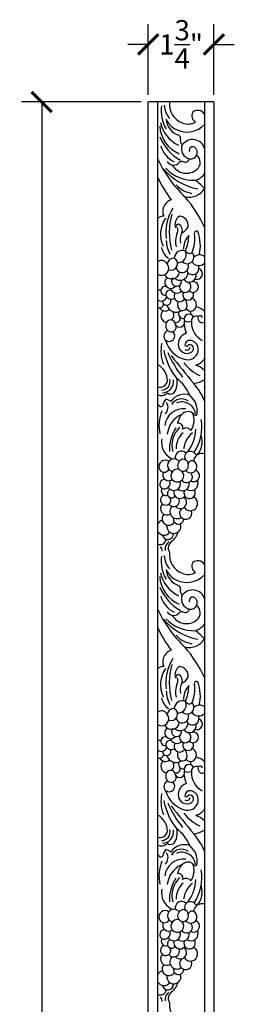
# Model space of a CAD drawing. Units: inches. Extents: x 0 to 23, y -1 to 108.
# Drawn here: x 18 to 23, y 81 to 108 of the extents above; entities that cross this region are included whole.
import ezdxf

# ---------------------------------------------------------------- set-up
doc = ezdxf.new("R2010")
doc.units = ezdxf.units.IN
doc.header["$MEASUREMENT"] = 0
doc.dimstyles.get("Standard").update_dxf_attribs({"dimscale": 3, "dimtxt": 0.18, "dimasz": 0.18, "dimexe": 0.18, "dimexo": 0.0625, "dimgap": 0.09, "dimtad": 0, "dimtih": 1, "dimtoh": 1, "dimdec": 4, "dimzin": 0, "dimdsep": 46, "dimlunit": 5, "dimtxsty": 'Standard', "dimblk": 'ARCHTICK', "dimcen": 0.09, "dimadec": 0, "dimazin": 0, "dimtfac": 1, "dimtdec": 4, "dimtofl": 0, "dimtmove": 0, "dimatfit": 3, "dimfxl": 1, "dimtolj": 1, "dimtzin": 0, "dimarcsym": 0})

# ---------------------------------------------------------------- blocks, each defined once
blk = doc.blocks.new('_ArchTick')
at = {"color": 0, "const_width": 0.15}
blk.add_lwpolyline([(-0.5, -0.5), (0.5, 0.5)], dxfattribs=at)
blk = doc.blocks.new('*D16')
at = {"color": 0, "lineweight": -2}
for p, q in [((20.812, 105.5), (17.626, 105.5)), ((18.166, 105.5), (18.166, 58.04)), ((18.166, 9.5), (18.166, 56.96)), ((20.812, 9.5), (17.626, 9.5))]:
    blk.add_line(p, q, dxfattribs=at)
at = {"layer": 'Defpoints', "color": 0}
for p in [(18.166, 105.5), (21, 105.5, -75.858), (21, 9.5, -9.482)]:
    blk.add_point(p, dxfattribs=at)
at = {"color": 0, "lineweight": -2, "xscale": 0.5400000000000001, "yscale": 0.5400000000000001, "zscale": 0.5400000000000001}
for p, rotation in [((18.166, 105.5), 90), ((18.166, 9.5), 270)]:
    blk.add_blockref('_ArchTick', p, dxfattribs=dict(at, rotation=rotation))
at = {"color": 0, "insert": (18.166, 57.5), "char_height": 0.54, "attachment_point": 5}
blk.add_mtext('\\A1;96"', dxfattribs=at)
blk = doc.blocks.new('*D17')
at = {"color": 0, "lineweight": -2}
for p, q in [((21, 105.687), (21, 107.574)), ((22.75, 105.687), (22.75, 107.574)), ((21, 107.034), (20.46, 107.034)), ((22.75, 107.034), (23.29, 107.034))]:
    blk.add_line(p, q, dxfattribs=at)
at = {"layer": 'Defpoints', "color": 0}
for p in [(22.75, 107.034), (21, 105.5, -75.858), (22.75, 105.5, -75.858)]:
    blk.add_point(p, dxfattribs=at)
at = {"color": 0, "lineweight": -2, "xscale": 0.5400000000000001, "yscale": 0.5400000000000001, "zscale": 0.5400000000000001}
blk.add_blockref('_ArchTick', (21, 107.034), dxfattribs=at)
at = {"color": 0, "lineweight": -2, "xscale": 0.5400000000000001, "yscale": 0.5400000000000001, "zscale": 0.5400000000000001, "rotation": 180}
blk.add_blockref('_ArchTick', (22.75, 107.034), dxfattribs=at)
at = {"color": 0, "insert": (21.875, 107.034), "char_height": 0.54, "attachment_point": 5}
blk.add_mtext('\\A1;1{\\H1.000000x;\\S3/4;}"', dxfattribs=at)

msp = doc.modelspace()

# ---------------------------------------------------------------- linework, layer by layer
for p, q in [((21, 93.5, -75.85811), (21, 105.5, -75.85811)), ((22.75, 105.5, -75.85811), (21, 105.5, -75.85811)), ((21.25, 105.5, -75.85811), (21.25, 93.5, -75.85811)), ((22.5, 105.5, -75.85811), (22.5, 93.5, -75.85811)), ((22.75, 105.5, -75.85811), (22.75, 93.5, -75.85811)), ((21, 81.5, -66.37584), (21, 93.5, -66.37584)), ((21.25, 93.5, -66.37584), (21.25, 81.5, -66.37584)), ((22.5, 93.5, -66.37584), (22.5, 81.5, -66.37584)), ((22.75, 93.5, -66.37584), (22.75, 81.5, -66.37584)), ((21, 69.5, -56.89358), (21, 81.5, -56.89358)), ((21.25, 81.5, -56.89358), (21.25, 69.5, -56.89358)), ((22.5, 81.5, -56.89358), (22.5, 69.5, -56.89358)), ((22.75, 81.5, -56.89358), (22.75, 69.5, -56.89358))]:
    msp.add_line(p, q)
for centre, radius, start, end in [((22.10727, 105.44756, -75.85811), 0.54564, 174.484472, 248.220447), ((22.27989, 105.26218, -66.37584), 0.93447, 171.752837, 210.558326), ((22.00095, 105.43444, -66.37584), 0.57283, 182.043256, 221.337769), ((22.34761, 105.12932, -75.85811), 0.18697, 148.286587, 242.708281), ((22.32124, 105.06805, -75.85811), 0.20752, 30.52394, 129.745062), ((22.19498, 105.14543, -66.37584), 0.89128, 192.362212, 244.006801), ((21.93963, 105.23297, -75.85811), 0.50255, 202.232962, 240.794442), ((21.97707, 105.08991, -75.85811), 0.50483, 185.352202, 250.958484), ((22.05904, 105.34117, -75.85811), 0.42899, 248.930884, 298.217462), ((22.15685, 104.90252, -66.37584), 0.85145, 183.256533, 246.654693), ((22.03092, 105.34144, -75.85811), 0.64233, 238.407454, 316.909636), ((22.46739, 105.03009, -66.37584), 1.24276, 201.58722, 240.590559), ((21.78675, 104.54335, -75.85811), 0.07394, 341.843494, 69.722408), ((22.03967, 104.48586, -75.85811), 0.18589, 169.319758, 224.905215), ((22.18175, 104.16583, -75.85811), 0.33253, 16.852016, 145.406087), ((22.00664, 104.52434, -66.37584), 0.69858, 195.78891, 242.932709), ((22.14733, 104.24591, -75.85811), 0.26286, 155.569002, 259.408576), ((22.18659, 104.21169, -75.85811), 0.09553, 58.783884, 198.183586), ((22.13301, 104.15595, -75.85811), 0.17181, 258.589575, 53.127699), ((24.10132, 105.26184, -75.85811), 3.11997, 203.950507, 227.212553), ((21.67312, 104.01084, -75.85811), 0.19459, 210.847133, 309.220596), ((21.91878, 103.74859, -75.85811), 0.16573, 88.306223, 137.719757), ((21.98541, 104.01296, -75.85811), 0.11642, 237.981507, 347.38137), ((22.13503, 103.89217, -75.85811), 0.24779, 311.699487, 51.347598), ((22.56279, 104.65748, -66.37584), 1.48918, 219.26417, 260.670461), ((22.20987, 104.435, -75.85811), 1.02371, 223.386336, 272.473655), ((22.01544, 104.0331, -75.85811), 0.43259, 209.636645, 311.108215), ((24.60296, 105.10639, -66.37584), 3.72153, 205.714944, 216.469453), ((22.11366, 103.87185, -75.85811), 0.48057, 286.987116, 323.50652), ((21.23951, 102.03819, -75.85811), 1.70803, 42.440484, 53.559466), ((22.26689, 103.76455, -66.37584), 0.70736, 221.947212, 261.661368), ((22.07862, 103.46618, -75.85811), 0.50338, 258.933064, 326.834647), ((21.72317, 102.57615, -66.37584), 0.33764, 109.546058, 149.123395), ((19.04563, 100.52545, -75.85811), 3.82212, 25.340109, 39.80258), ((21.69661, 102.58447, -66.37584), 0.31064, 147.925763, 203.69937), ((22.713, 102.01119, -66.37584), 1.24293, 148.105148, 186.990024), ((21.42032, 102.21729, -66.37584), 0.24245, 91.929372, 134.628571), ((22.11874, 101.97183, -66.37584), 0.78993, 146.898741, 203.744624), ((23.26405, 102.01839, -66.37584), 1.70442, 163.169921, 195.830156), ((21.97236, 102.23687, -66.37584), 0.26143, 122.86563, 199.689779), ((21.80929, 102.20349, -66.37584), 0.25386, 353.238497, 85.209916), ((21.82381, 102.14855, -66.37584), 0.09759, 96.293034, 179.860562), ((21.51596, 102.0956, -66.37584), 0.27442, 328.414488, 13.152487), ((21.71467, 102.07804, -66.37584), 0.1943, 340.232251, 59.560299), ((21.7357, 102.34062, -66.37584), 0.36601, 296.239704, 332.850839), ((22.2856, 102.00046, -66.37584), 0.06017, 51.678791, 198.093598), ((22.33144, 101.83175, -66.37584), 0.85055, 181.582522, 207.312587), ((22.39221, 101.77975, -66.37584), 0.66513, 165.002774, 191.899018), ((22.16594, 101.83803, -66.37584), 0.32004, 147.003211, 197.813279), ((22.56766, 101.55923, -66.37584), 0.62955, 145.249065, 178.52289), ((20.99623, 101.95494, -66.37584), 1.08494, 336.776728, 359.908949), ((21.44506, 101.83172, -66.37584), 0.79759, 334.090266, 10.843715), ((21.26021, 101.67188, -66.37584), 1.12718, 347.405578, 19.473903), ((21.781, 101.69289, -66.37584), 0.43029, 188.947641, 236.026208), ((21.90889, 101.3303, -66.37584), 0.21415, 66.798152, 177.390265), ((21.35661, 101.10997, -85.34037), 0.16635, 25.882538, 129.857072), ((21.68301, 101.16259, -66.37584), 0.17787, 86.146426, 173.546661), ((21.6095, 101.18911, -66.37584), 0.17346, 246.687447, 60.481802), ((21.79769, 101.43548, -66.37584), 0.21598, 265.340842, 25.109575), ((22.04018, 101.36835, -66.37584), 0.1781, 221.854277, 358.657897), ((22.09722, 101.57973, -66.37584), 0.11651, 206.834345, 304.061995), ((22.07991, 101.37195, -66.37584), 0.13855, 356.783963, 53.418809), ((22.36748, 101.21572, -66.37584), 0.21051, 50.985169, 135.150682), ((21.35655, 101.06839, -85.34037), 0.1883, 235.537284, 37.332722), ((21.90717, 101.12188, -66.37584), 0.16728, 194.207636, 24.512681), ((22.17861, 101.06898, -66.37584), 0.17079, 203.67114, 24.379148), ((22.34389, 101.35425, -85.34037), 0.21499, 212.456825, 316.561275), ((22.29014, 100.92113, -66.37584), 0.15035, 253.689452, 66.900832), ((21.62171, 101.00311, -66.37584), 0.21585, 209.530634, 351.418982), ((21.59675, 100.68802, -66.37584), 0.15626, 123.571348, 323.314464), ((21.75322, 100.72595, -66.37584), 0.13494, 141.686324, 11.609418), ((21.84345, 100.97548, -66.37584), 0.2263, 230.25483, 350.921268), ((22.0974, 100.87493, -66.37584), 0.17966, 213.841761, 16.089973), ((21.27709, 100.34026, -66.37584), 0.14696, 67.022338, 100.622997), ((21.45128, 100.46795, -66.37584), 0.11707, 74.131642, 278.418631), ((21.60569, 100.28515, -66.37584), 0.20298, 88.517674, 108.599252), ((21.76159, 100.59001, -66.37584), 0.1819, 198.616915, 314.306549), ((21.98326, 100.579, -66.37584), 0.15215, 164.381427, 50.304351), ((22.19321, 100.56971, -66.37584), 0.14374, 224.54776, 97.9881), ((21.35096, 100.34015, -66.37584), 0.14445, 225.65959, 345.477857), ((21.49382, 100.19297, -66.37584), 0.11014, 220.749155, 27.146704), ((21.57679, 100.37313, -66.37584), 0.11038, 108.949394, 221.246618), ((21.61934, 100.40309, -66.37584), 0.16222, 219.294211, 301.17235), ((21.83779, 100.32537, -66.37584), 0.1477, 143.533311, 332.598953), ((22.06456, 100.36208, -66.37584), 0.14179, 150.143916, 26.788658), ((21.78692, 100.08944, -66.37584), 0.24766, 336.599156, 42.703067), ((22.0889, 100.10099, -66.37584), 0.19463, 315.202224, 71.031543), ((21.30639, 100.11911, -66.37584), 0.10401, 237.169911, 49.036788), ((21.45449, 100.09071, -66.37584), 0.16272, 207.659138, 312.19013), ((21.73796, 100.1501, -66.37584), 0.25045, 195.572073, 305.066128), ((22.04552, 100.10572, -66.37584), 0.26716, 162.639955, 195.126149), ((21.9123, 100.07097, -66.37584), 0.12949, 195.660893, 321.904828), ((22.13118, 100.06009, -66.37584), 0.13582, 210.542782, 314.8764), ((22.23112, 99.6969, -66.37584), 0.34547, 38.896023, 82.929489), ((21.51443, 99.8038, -66.37584), 0.17797, 130.961369, 261.003869), ((21.51506, 99.81917, -66.37584), 0.16806, 309.015568, 34.466807), ((21.75357, 99.72488, -66.37584), 0.09881, 225.260596, 21.189964), ((21.92632, 99.85206, -66.37584), 0.12193, 149.525486, 283.947665), ((22.08727, 99.71446, -66.37584), 0.13296, 25.735762, 200.557988), ((22.05911, 99.87033, -66.37584), 0.0777, 335.541147, 45.106995), ((22.2829, 99.66095, -66.37584), 0.13465, 67.831068, 180.743578), ((22.44402, 99.73787, -66.37584), 0.12021, 156.581833, 297.75329), ((22.37994, 99.73323, -66.37584), 0.06989, 22.219777, 131.41441), ((21.65467, 99.54401, -66.37584), 0.18789, 153.441414, 207.850384), ((21.59555, 99.56561, -66.37584), 0.12555, 6.550667, 150.195766), ((21.61176, 99.50432, -66.37584), 0.13227, 201.318734, 34.86554), ((21.84003, 99.62801, -66.37584), 0.12903, 201.875334, 17.950957), ((22.71238, 99.66227, -66.37584), 0.76506, 187.204969, 204.537107), ((22.06606, 99.8915, -66.37584), 0.24641, 245.219084, 289.485927), ((22.73245, 99.64387, -66.37584), 0.5844, 178.496654, 239.31602), ((21.56812, 99.26017, -66.37584), 0.15188, 106.937892, 225.794472), ((21.55466, 99.26935, -66.37584), 0.14994, 231.936717, 47.403619), ((22.12037, 99.04238, -66.37584), 0.31956, 108.986541, 179.03567), ((22.25741, 98.86066, -66.37584), 0.91944, 166.72302, 202.238145), ((22.13647, 99.31416, -66.37584), 0.69364, 193.579988, 258.82473), ((22.03104, 99.03001, -66.37584), 0.23086, 175.590806, 305.437502), ((22.02691, 98.9721, -66.37584), 0.08615, 231.314824, 357.546923), ((22.11693, 99.00451, -66.37584), 0.14382, 66.414162, 177.073703), ((22.01758, 99.06451, -66.37584), 0.0688, 229.931589, 328.549624), ((22.05529, 98.90373, -66.37584), 0.27525, 258.843212, 3.078434), ((22.10427, 98.92752, -66.37584), 0.10489, 305.305979, 105.47641), ((22.10641, 98.92314, -66.37584), 0.22378, 358.814337, 72.293846), ((23.01975, 99.16713, -66.37584), 1.62764, 189.926123, 219.488211), ((24.13104, 99.95195, -66.37584), 2.84396, 203.398156, 218.820311), ((59.16934, 128.39599, -66.37584), 47.85324, 218.293625, 219.438313), ((22.12131, 98.92517, -66.37584), 0.46088, 288.426314, 325.253035), ((21.01064, 98.06358, -66.37584), 0.50117, 0.797025, 61.471277), ((22.81505, 99.19372, -66.37584), 1.07726, 216.488867, 246.00568), ((22.09869, 97.94939, -66.37584), 0.56421, 44.662416, 72.646385), ((21.28414, 98.03104, -66.37584), 0.48999, 323.760374, 11.900919), ((21.12271, 97.29178, -66.37584), 1.05681, 21.792024, 52.667386), ((21.31562, 98.09372, -66.37584), 0.19751, 250.595599, 353.2631), ((21.34801, 98.05383, -66.37584), 0.23503, 271.079764, 15.147111), ((21.35892, 98.06311, -66.37584), 0.31567, 273.719159, 6.419113), ((22.11877, 98.67519, -66.37584), 0.6842, 277.818926, 303.861795), ((20.79035, 96.78682, -66.37584), 1.8671, 23.698477, 40.417214), ((21.3553, 97.8799, -66.37584), 0.20201, 238.583076, 320.22749), ((21.60078, 97.85186, -66.37584), 0.13558, 228.281997, 305.414596), ((21.9575, 97.28811, -66.37584), 0.42223, 69.697392, 147.611301), ((21.76002, 97.26031, -66.37584), 0.54583, 353.221761, 50.935335), ((21.13798, 97.29143, -66.37584), 0.19499, 30.042649, 54.936712), ((21.33583, 97.45227, -66.37584), 0.06957, 245.315084, 323.909698), ((21.60213, 97.41243, -66.37584), 0.21009, 127.908272, 180.312339), ((21.29645, 97.36272, -66.37584), 0.23138, 311.349166, 34.526656), ((21.41478, 97.30164, -66.37584), 0.28262, 48.79787, 78.099777), ((21.88566, 97.27801, -66.37584), 0.30888, 53.797716, 149.59176), ((21.89525, 97.13809, -66.37584), 0.36899, 7.252011, 112.937269), ((22.27385, 96.88172, -66.37584), 0.98857, 157.036232, 193.182843), ((21.94366, 96.82226, -66.37584), 0.50762, 83.81234, 173.654635), ((22.17169, 96.5695, -66.37584), 0.67063, 116.960229, 173.066335), ((22.1955, 96.88297, -66.37584), 0.41695, 125.615848, 172.564267), ((22.05642, 97.03686, -66.37584), 0.21216, 33.573549, 119.270323), ((21.7501, 97.01752, -66.37584), 0.47064, 325.367287, 24.063916), ((22.25767, 97.19144, -66.37584), 0.04458, 236.684158, 5.729531), ((22.67382, 96.22571, -66.37584), 1.11189, 147.624583, 181.967357), ((22.30195, 96.35224, -66.37584), 0.66996, 134.005719, 194.691755), ((21.80731, 96.82635, -66.37584), 0.11342, 338.663748, 102.86292), ((22.00689, 96.6506, -66.37584), 0.16405, 37.317899, 124.931365), ((21.30056, 96.81778, -66.37584), 1.12709, 324.54751, 11.404668), ((22.30543, 96.26942, -66.37584), 0.56035, 131.650379, 181.174748), ((22.55221, 96.19792, -66.37584), 0.61196, 127.976919, 174.126475), ((21.13859, 96.83634, -66.37584), 1.1298, 324.48894, 357.109818), ((21.89788, 96.44832, -66.37584), 0.53893, 319.341147, 18.263968), ((21.83858, 96.43142, -66.37584), 0.48474, 169.403327, 242.14657), ((21.88437, 96.03484, -66.37584), 0.16448, 42.204139, 197.788262), ((22.10689, 96.05088, -66.37584), 0.13805, 110.630361, 223.765096), ((22.11851, 95.97261, -66.37584), 0.21605, 62.378243, 106.196221), ((22.42829, 95.91111, -66.37584), 0.22227, 71.179921, 175.604657), ((22.33685, 96.22824, -66.37584), 0.13449, 208.518442, 257.050874), ((21.45484, 95.78428, -66.37584), 0.16927, 55.908396, 196.818455), ((21.68422, 95.81985, -66.37584), 0.17039, 34.915478, 253.444887), ((21.94097, 95.8117, -66.37584), 0.15768, 137.917696, 245.383355), ((21.93319, 95.85144, -66.37584), 0.1276, 2.084079, 148.887832), ((21.92267, 95.80698, -66.37584), 0.14651, 251.128682, 19.582033), ((22.12929, 95.78277, -66.37584), 0.16469, 217.739314, 61.971826), ((22.1611, 95.83658, -66.37584), 0.10228, 63.536785, 169.007521), ((21.42726, 95.7706, -66.37584), 0.139, 194.7102, 334.714006), ((21.54239, 95.56279, -66.37584), 0.15454, 152.810095, 311.39173), ((21.77531, 95.54459, -66.37584), 0.17072, 74.362645, 43.64824), ((22.02396, 95.50877, -66.37584), 0.15226, 213.469823, 45.879485), ((22.20868, 95.53942, -66.37584), 0.15654, 241.058761, 69.781098), ((21.43393, 95.31501, -66.37584), 0.12655, 83.863348, 234.087373), ((21.43484, 95.34768, -66.37584), 0.15464, 240.930918, 24.513513), ((21.68408, 95.32098, -66.37584), 0.17422, 211.406505, 22.83327), ((21.91431, 95.32026, -66.37584), 0.17865, 228.263297, 16.071301), ((22.13775, 95.33681, -66.37584), 0.19102, 234.451995, 25.780742), ((21.46973, 94.90181, -66.37584), 0.14398, 114.678884, 303.572985), ((21.47827, 95.14358, -66.37584), 0.13046, 149.702277, 288.311758), ((21.62342, 95.06601, -66.37584), 0.11398, 152.324877, 323.665979), ((21.65488, 95.05509, -66.37584), 0.14701, 120.734064, 154.252508), ((21.84654, 95.10299, -66.37584), 0.16782, 164.880998, 321.085395), ((21.84905, 94.83478, -66.37584), 0.16984, 219.619079, 53.390641), ((22.10191, 95.08504, -66.37584), 0.1524, 155.404309, 33.445008), ((22.12398, 94.80079, -66.37584), 0.19207, 210.130277, 64.549447), ((21.49695, 94.66567, -66.37584), 0.17191, 133.511024, 302.232328), ((21.47631, 94.88141, -66.37584), 0.12349, 306.265017, 45.408409), ((21.67491, 94.87955, -66.37584), 0.15909, 217.891745, 21.082249), ((21.76703, 94.5871, -66.37584), 0.19051, 133.489783, 305.543441), ((21.54525, 94.3976, -66.37584), 0.17498, 138.075852, 329.439562), ((21.99785, 94.54324, -66.37584), 0.16362, 128.26888, 24.126747), ((21.42114, 94.1559, -66.37584), 0.19734, 102.821697, 150.141128), ((21.68237, 94.19132, -66.37584), 0.18951, 168.385986, 21.974298), ((21.80698, 94.39014, -66.37584), 0.13775, 166.839393, 359.312967), ((21.42114, 94.1559, -66.37584), 0.19734, 209.858872, 321.912213), ((21.52052, 93.98644, -66.37584), 0.14786, 188.657815, 6.192768), ((21.2934, 94.19891, -66.37584), 0.526, 310.380528, 342.231405), ((21.31967, 93.86926, -66.37584), 0.16193, 244.515372, 351.145255), ((21.73035, 93.56665, -66.37584), 0.28276, 129.567353, 183.611792), ((21.75456, 93.61264, -66.37584), 0.22122, 122.969874, 210.608453), ((21.26968, 93.54145, -66.37584), 0.10667, 352.992216, 63.922775), ((22.27989, 93.26218, -56.89358), 0.93447, 171.752837, 210.558326), ((22.00095, 93.43444, -56.89358), 0.57283, 182.043256, 221.337769), ((22.10727, 93.44756, -66.37584), 0.54564, 174.484472, 248.220447), ((22.34761, 93.12932, -66.37584), 0.18697, 148.286587, 242.708281), ((22.32124, 93.06805, -66.37584), 0.20752, 30.52394, 129.745062), ((22.19498, 93.14543, -56.89358), 0.89128, 192.362212, 244.006801), ((21.93963, 93.23297, -66.37584), 0.50255, 202.232962, 240.794442), ((21.97707, 93.08991, -66.37584), 0.50483, 185.352202, 250.958484), ((22.03092, 93.34144, -66.37584), 0.64233, 238.407454, 316.909636), ((22.05904, 93.34117, -66.37584), 0.42899, 248.930884, 298.217462), ((22.15685, 92.90252, -56.89358), 0.85145, 183.256533, 246.654693), ((21.78675, 92.54335, -66.37584), 0.07394, 341.843494, 69.722408), ((22.46739, 93.03009, -56.89358), 1.24276, 201.58722, 240.590559), ((22.03967, 92.48586, -66.37584), 0.18589, 169.319758, 224.905215), ((22.14733, 92.24591, -66.37584), 0.26286, 155.569002, 259.408576), ((22.18175, 92.16583, -66.37584), 0.33253, 16.852016, 145.406087), ((22.00664, 92.52434, -56.89358), 0.69858, 195.78891, 242.932709), ((22.18659, 92.21169, -66.37584), 0.09553, 58.783884, 198.183586), ((22.13301, 92.15595, -66.37584), 0.17181, 258.589575, 53.127699), ((22.13503, 91.89217, -66.37584), 0.24779, 311.699487, 51.347598), ((24.10132, 93.26184, -66.37584), 3.11997, 203.950507, 227.212553), ((21.67312, 92.01084, -66.37584), 0.19459, 210.847133, 309.220596), ((21.91878, 91.74859, -66.37584), 0.16573, 88.306223, 137.719757), ((21.98541, 92.01296, -66.37584), 0.11642, 237.981507, 347.38137), ((22.56279, 92.65748, -56.89358), 1.48918, 219.26417, 260.670461), ((22.20988, 92.435, -66.37584), 1.02371, 223.386336, 272.473655), ((22.01544, 92.0331, -66.37584), 0.43259, 209.636645, 311.108215), ((22.11366, 91.87185, -66.37584), 0.48057, 286.987116, 323.50652), ((24.60296, 93.10639, -56.89358), 3.72153, 205.714944, 216.469453), ((21.23951, 90.03819, -66.37584), 1.70803, 42.440484, 53.559466), ((22.26689, 91.76455, -56.89358), 0.70736, 221.947212, 261.661368), ((22.07862, 91.46618, -66.37584), 0.50338, 258.933064, 326.834647), ((21.72317, 90.57615, -56.89358), 0.33764, 109.546058, 149.123395), ((19.04563, 88.52545, -66.37584), 3.82212, 25.340109, 39.80258), ((21.69661, 90.58447, -56.89358), 0.31064, 147.925763, 203.69937), ((22.713, 90.01119, -56.89358), 1.24293, 148.105148, 186.990024), ((23.26405, 90.01839, -56.89358), 1.70442, 163.169921, 195.830156), ((21.42032, 90.21729, -56.89358), 0.24245, 91.929372, 134.628571), ((22.11874, 89.97183, -56.89358), 0.78993, 146.898741, 203.744624), ((21.97236, 90.23687, -56.89358), 0.26143, 122.86563, 199.689779), ((21.80929, 90.20349, -56.89358), 0.25386, 353.238497, 85.209916), ((21.82381, 90.14855, -56.89358), 0.09759, 96.293034, 179.860562), ((21.51596, 90.0956, -56.89358), 0.27442, 328.414488, 13.152487), ((21.71467, 90.07804, -56.89358), 0.1943, 340.232251, 59.560299), ((22.16594, 89.83803, -56.89358), 0.32004, 147.003211, 197.813279), ((21.7357, 90.34062, -56.89358), 0.36601, 296.239704, 332.850839), ((22.2856, 90.00046, -56.89358), 0.06017, 51.678791, 198.093598), ((21.26021, 89.67188, -56.89358), 1.12718, 347.405578, 19.473903), ((22.33144, 89.83175, -56.89358), 0.85055, 181.582522, 207.312587), ((22.39221, 89.77975, -56.89358), 0.66513, 165.002774, 191.899018), ((22.56766, 89.55923, -56.89358), 0.62955, 145.249065, 178.52289), ((20.99623, 89.95494, -56.89358), 1.08494, 336.776728, 359.908949), ((21.44506, 89.83172, -56.89358), 0.79759, 334.090266, 10.843715), ((21.781, 89.69289, -56.89358), 0.43029, 188.947641, 236.026208), ((21.90889, 89.3303, -56.89358), 0.21415, 66.798152, 177.390265), ((21.79769, 89.43548, -56.89358), 0.21598, 265.340842, 25.109575), ((22.09722, 89.57973, -56.89358), 0.11651, 206.834345, 304.061995), ((22.07991, 89.37195, -56.89358), 0.13855, 356.783963, 53.418809), ((21.35661, 89.10997, -75.85811), 0.16635, 25.882538, 129.857072), ((21.68301, 89.16259, -56.89358), 0.17787, 86.146426, 173.546661), ((21.6095, 89.18911, -56.89358), 0.17346, 246.687447, 60.481802), ((22.04018, 89.36835, -56.89358), 0.1781, 221.854277, 358.657897), ((22.34389, 89.35425, -75.85811), 0.21499, 212.456825, 316.561275), ((22.36748, 89.21572, -56.89358), 0.21051, 50.985169, 135.150682), ((21.35655, 89.06839, -75.85811), 0.1883, 235.537284, 37.332722), ((21.62171, 89.00311, -56.89358), 0.21585, 209.530634, 351.418982), ((21.84345, 88.97548, -56.89358), 0.2263, 230.25483, 350.921268), ((21.90717, 89.12188, -56.89358), 0.16728, 194.207636, 24.512681), ((22.17861, 89.06898, -56.89358), 0.17079, 203.67114, 24.379148), ((22.29014, 88.92113, -56.89358), 0.15035, 253.689452, 66.900832), ((21.59675, 88.68802, -56.89358), 0.15626, 123.571348, 323.314464), ((21.75322, 88.72595, -56.89358), 0.13494, 141.686324, 11.609418), ((21.98326, 88.579, -56.89358), 0.15215, 164.381427, 50.304351), ((22.0974, 88.87493, -56.89358), 0.17966, 213.841761, 16.089973), ((22.19321, 88.56971, -56.89358), 0.14374, 224.54776, 97.9881), ((21.27709, 88.34026, -56.89358), 0.14696, 67.022338, 100.622997), ((21.45128, 88.46795, -56.89358), 0.11707, 74.131642, 278.418631), ((21.57679, 88.37313, -56.89358), 0.11038, 108.949394, 221.246618), ((21.60569, 88.28515, -56.89358), 0.20298, 88.517674, 108.599252), ((21.76159, 88.59001, -56.89358), 0.1819, 198.616915, 314.306549), ((21.83779, 88.32537, -56.89358), 0.1477, 143.533311, 332.598953), ((22.06456, 88.36208, -56.89358), 0.14179, 150.143916, 26.788658), ((21.35096, 88.34015, -56.89358), 0.14445, 225.65959, 345.477857), ((21.30639, 88.11911, -56.89358), 0.10401, 237.169911, 49.036788), ((21.49382, 88.19297, -56.89358), 0.11014, 220.749155, 27.146704), ((21.61934, 88.40309, -56.89358), 0.16222, 219.294211, 301.17235), ((22.04552, 88.10572, -56.89358), 0.26716, 162.639955, 195.126149), ((21.78692, 88.08944, -56.89358), 0.24766, 336.599156, 42.703067), ((22.0889, 88.10099, -56.89358), 0.19463, 315.202224, 71.031543), ((21.45449, 88.09071, -56.89358), 0.16272, 207.659138, 312.19013), ((21.51443, 87.8038, -56.89358), 0.17797, 130.961369, 261.003869), ((21.73796, 88.1501, -56.89358), 0.25045, 195.572073, 305.066128), ((21.51506, 87.81917, -56.89358), 0.16806, 309.015568, 34.466807), ((21.9123, 88.07097, -56.89358), 0.12949, 195.660893, 321.904828), ((21.92632, 87.85206, -56.89358), 0.12193, 149.525486, 283.947665), ((22.13118, 88.06009, -56.89358), 0.13582, 210.542782, 314.8764), ((22.05911, 87.87033, -56.89358), 0.0777, 335.541147, 45.106995), ((22.23112, 87.6969, -56.89358), 0.34547, 38.896023, 82.929489), ((21.65467, 87.54401, -56.89358), 0.18789, 153.441414, 207.850384), ((21.59555, 87.56561, -56.89358), 0.12555, 6.550667, 150.195766), ((21.75357, 87.72488, -56.89358), 0.09881, 225.260596, 21.189964), ((21.84003, 87.62801, -56.89358), 0.12903, 201.875334, 17.950957), ((22.08727, 87.71446, -56.89358), 0.13296, 25.735762, 200.557988), ((22.06606, 87.8915, -56.89358), 0.24641, 245.219084, 289.485927), ((22.73245, 87.64387, -56.89358), 0.5844, 178.496654, 239.31602), ((22.2829, 87.66095, -56.89358), 0.13465, 67.831068, 180.743578), ((22.44402, 87.73787, -56.89358), 0.12021, 156.581833, 297.75329), ((22.37994, 87.73323, -56.89358), 0.06989, 22.219777, 131.41441), ((21.56812, 87.26017, -56.89358), 0.15188, 106.937892, 225.794472), ((21.55466, 87.26935, -56.89358), 0.14994, 231.936717, 47.403619), ((21.61176, 87.50432, -56.89358), 0.13227, 201.318734, 34.86554), ((22.71238, 87.66227, -56.89358), 0.76506, 187.204969, 204.537107), ((22.13647, 87.31416, -56.89358), 0.69364, 193.579988, 258.82473), ((22.12037, 87.04238, -56.89358), 0.31956, 108.986541, 179.03567), ((22.11693, 87.00451, -56.89358), 0.14382, 66.414162, 177.073703), ((22.10641, 86.92314, -56.89358), 0.22378, 358.814337, 72.293846), ((22.25741, 86.86066, -56.89358), 0.91944, 166.72302, 202.238145), ((23.01975, 87.16713, -56.89358), 1.62764, 189.926123, 219.488211), ((22.03104, 87.03001, -56.89358), 0.23086, 175.590806, 305.437502), ((22.02691, 86.9721, -56.89358), 0.08615, 231.314824, 357.546923), ((22.01758, 87.06451, -56.89358), 0.0688, 229.931589, 328.549624), ((22.05529, 86.90373, -56.89358), 0.27525, 258.843212, 3.078434), ((22.10427, 86.92752, -56.89358), 0.10489, 305.305979, 105.47641), ((24.13104, 87.95195, -56.89358), 2.84396, 203.398156, 218.820311), ((59.16934, 116.39599, -56.89358), 47.85324, 218.293625, 219.438313), ((22.12131, 86.92517, -56.89358), 0.46088, 288.426314, 325.253035), ((21.01064, 86.06358, -56.89358), 0.50117, 0.797025, 61.471277), ((22.81505, 87.19372, -56.89358), 1.07726, 216.488867, 246.00568), ((22.0987, 85.94939, -56.89358), 0.56421, 44.662416, 72.646385), ((21.31562, 86.09372, -56.89358), 0.19751, 250.595599, 353.2631), ((21.34801, 86.05383, -56.89358), 0.23503, 271.079764, 15.147111), ((21.35892, 86.06311, -56.89358), 0.31567, 273.719159, 6.419113), ((21.28414, 86.03104, -56.89358), 0.48999, 323.760374, 11.900919), ((21.12271, 85.29178, -56.89358), 1.05681, 21.792024, 52.667386), ((22.11877, 86.67519, -56.89358), 0.6842, 277.818926, 303.861795), ((20.79035, 84.78682, -56.89358), 1.8671, 23.698477, 40.417214), ((21.3553, 85.8799, -56.89358), 0.20201, 238.583076, 320.22749), ((21.60213, 85.41243, -56.89358), 0.21009, 127.908272, 180.312339), ((21.41478, 85.30164, -56.89358), 0.28262, 48.79787, 78.099777), ((21.60078, 85.85186, -56.89358), 0.13558, 228.281997, 305.414596), ((21.9575, 85.28811, -56.89358), 0.42223, 69.697392, 147.611301), ((21.88566, 85.27801, -56.89358), 0.30888, 53.797716, 149.59176), ((21.76002, 85.26031, -56.89358), 0.54583, 353.221761, 50.935335), ((21.13798, 85.29143, -56.89358), 0.19499, 30.042649, 54.936712), ((22.27385, 84.88172, -56.89358), 0.98857, 157.036232, 193.182843), ((21.33583, 85.45227, -56.89358), 0.06957, 245.315084, 323.909698), ((21.94366, 84.82226, -56.89358), 0.50762, 83.81234, 173.654635), ((21.29645, 85.36272, -56.89358), 0.23138, 311.349166, 34.526656), ((21.89525, 85.13809, -56.89358), 0.36899, 7.252011, 112.937269), ((22.17169, 84.5695, -56.89358), 0.67063, 116.960229, 173.066335), ((22.1955, 84.88297, -56.89358), 0.41695, 125.615848, 172.564267), ((22.05642, 85.03686, -56.89358), 0.21216, 33.573549, 119.270323), ((21.7501, 85.01752, -56.89358), 0.47064, 325.367287, 24.063916), ((21.30056, 84.81778, -56.89358), 1.12709, 324.54751, 11.404668), ((22.25767, 85.19144, -56.89358), 0.04458, 236.684158, 5.729531), ((22.67382, 84.22571, -56.89358), 1.11189, 147.624583, 181.967357), ((22.30195, 84.35224, -56.89358), 0.66996, 134.005719, 194.691755), ((21.80731, 84.82635, -56.89358), 0.11342, 338.663748, 102.86292), ((22.00689, 84.6506, -56.89358), 0.16405, 37.317899, 124.931365), ((21.13859, 84.83634, -56.89358), 1.1298, 324.48894, 357.109818), ((21.83858, 84.43142, -56.89358), 0.48474, 169.403327, 242.14657), ((22.30543, 84.26942, -56.89358), 0.56035, 131.650379, 181.174748), ((22.55221, 84.19792, -56.89358), 0.61196, 127.976919, 174.126475), ((21.89788, 84.44832, -56.89358), 0.53893, 319.341147, 18.263968), ((21.45484, 83.78428, -56.89358), 0.16927, 55.908396, 196.818455), ((21.68422, 83.81985, -56.89358), 0.17039, 34.915478, 253.444887), ((21.88437, 84.03484, -56.89358), 0.16448, 42.204139, 197.788262), ((21.93319, 83.85144, -56.89358), 0.1276, 2.084079, 148.887832), ((22.10689, 84.05088, -56.89358), 0.13805, 110.630361, 223.765096), ((22.11851, 83.97261, -56.89358), 0.21605, 62.378243, 106.196221), ((22.4283, 83.91111, -56.89358), 0.22227, 71.179921, 175.604657), ((22.33685, 84.22824, -56.89358), 0.13449, 208.518442, 257.050874), ((21.42726, 83.7706, -56.89358), 0.139, 194.7102, 334.714006), ((21.77531, 83.54459, -56.89358), 0.17072, 74.362645, 43.64824), ((21.94097, 83.8117, -56.89358), 0.15768, 137.917696, 245.383355), ((21.92267, 83.80698, -56.89358), 0.14651, 251.128682, 19.582033), ((22.12929, 83.78277, -56.89358), 0.16469, 217.739314, 61.971826), ((22.1611, 83.83658, -56.89358), 0.10228, 63.536785, 169.007521), ((21.43393, 83.31501, -56.89358), 0.12655, 83.863348, 234.087373), ((21.54239, 83.56279, -56.89358), 0.15454, 152.810095, 311.39173), ((22.02396, 83.50877, -56.89358), 0.15226, 213.469823, 45.879485), ((22.20868, 83.53942, -56.89358), 0.15654, 241.058761, 69.781098), ((21.47827, 83.14358, -56.89358), 0.13046, 149.702277, 288.311758), ((21.43484, 83.34768, -56.89358), 0.15464, 240.930918, 24.513513), ((21.65488, 83.05509, -56.89358), 0.14701, 120.734064, 154.252508), ((21.68408, 83.32098, -56.89358), 0.17422, 211.406505, 22.83327), ((21.91431, 83.32026, -56.89358), 0.17865, 228.263297, 16.071301), ((22.10191, 83.08504, -56.89358), 0.1524, 155.404309, 33.445008), ((22.13775, 83.33681, -56.89358), 0.19102, 234.451995, 25.780742), ((21.46973, 82.90181, -56.89358), 0.14398, 114.678884, 303.572985), ((21.62342, 83.06601, -56.89358), 0.11398, 152.324877, 323.665979), ((21.47631, 82.88141, -56.89358), 0.12349, 306.265017, 45.408409), ((21.67491, 82.87955, -56.89358), 0.15909, 217.891745, 21.082249), ((21.84654, 83.10299, -56.89358), 0.16782, 164.880998, 321.085395), ((21.84905, 82.83478, -56.89358), 0.16984, 219.619079, 53.390641), ((22.12398, 82.80079, -56.89358), 0.19207, 210.130277, 64.549447), ((21.49695, 82.66567, -56.89358), 0.17191, 133.511024, 302.232328), ((21.76703, 82.5871, -56.89358), 0.19051, 133.489783, 305.543441), ((21.99785, 82.54324, -56.89358), 0.16362, 128.26888, 24.126747), ((21.54525, 82.3976, -56.89358), 0.17498, 138.075852, 329.439562), ((21.80698, 82.39014, -56.89358), 0.13775, 166.839393, 359.312967), ((21.42115, 82.1559, -56.89358), 0.19734, 102.821697, 150.141128), ((21.68237, 82.19132, -56.89358), 0.18951, 168.385986, 21.974298), ((21.42115, 82.1559, -56.89358), 0.19734, 209.858872, 321.912213), ((21.52052, 81.98644, -56.89358), 0.14786, 188.657815, 6.192768), ((21.2934, 82.19891, -56.89358), 0.526, 310.380528, 342.231405), ((21.31967, 81.86926, -56.89358), 0.16193, 244.515372, 351.145255), ((21.26968, 81.54145, -56.89358), 0.10667, 352.992216, 63.922775), ((21.73035, 81.56665, -56.89358), 0.28276, 129.567353, 183.611792), ((21.75456, 81.61264, -56.89358), 0.22122, 122.969874, 210.608453), ((22.10728, 81.44756, -56.89358), 0.54564, 174.484472, 248.220447)]:
    msp.add_arc(centre, radius, start, end)

# ---------------------------------------------------------------- dimensions: what is measured, and where the dimension line sits
dim = msp.add_linear_dim(base=(22.75, 107.03431), p1=(21, 105.5, -75.85811), p2=(22.75, 105.5, -75.85811), dimstyle='Standard', override={"dimpost": '"'})
dim.commit()
dim.dimension.update_dxf_attribs({"geometry": '*D17', "text_midpoint": (21.875, 107.03431)})
dim = msp.add_linear_dim(base=(18.1655, 105.5), p1=(21, 9.5, -9.48226), p2=(21, 105.5, -75.85811), angle=90, dimstyle='Standard', override={"dimpost": '"'})
dim.commit()
dim.dimension.update_dxf_attribs({"geometry": '*D16', "text_midpoint": (18.1655, 57.5)})

doc.saveas('drawing.dxf')
